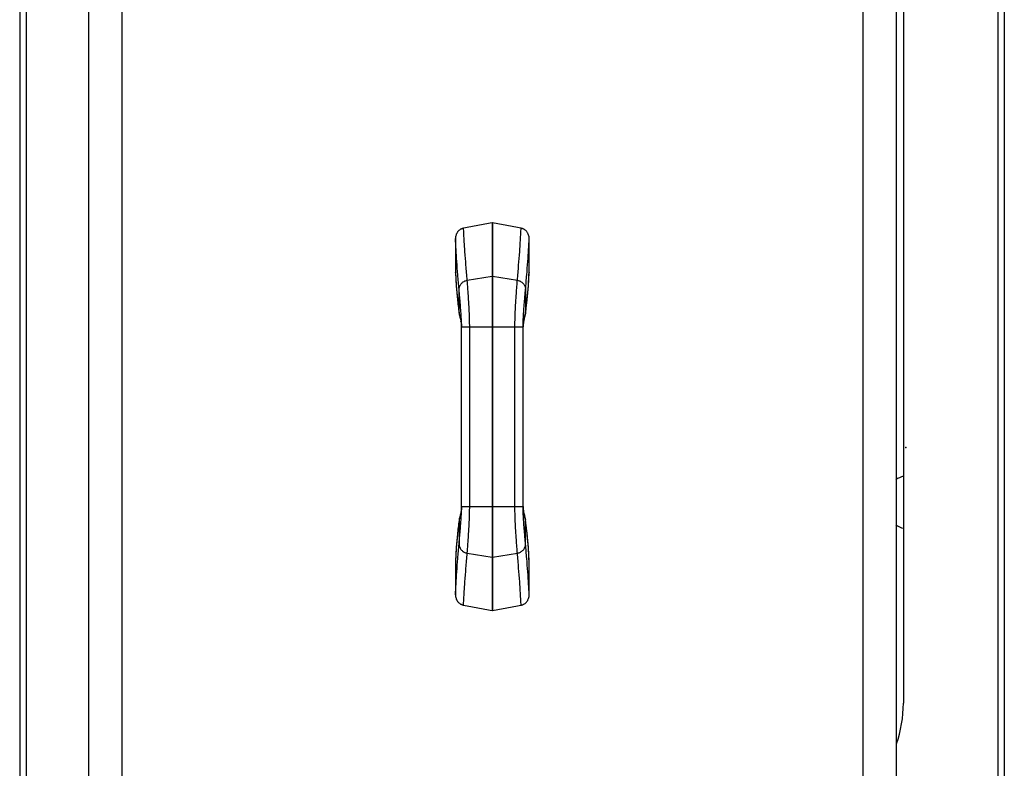
# Model space of a CAD drawing. Units: millimetres. Extents: x -22 to 90, y -117 to 73.
# Drawn here: x 0 to 40, y 12 to 43 of the extents above; entities that cross this region are included whole.
import ezdxf

# ---------------------------------------------------------------- set-up
doc = ezdxf.new("R2010")
doc.units = ezdxf.units.MM
doc.layers.add('GRC-700 SERİ PİŞİRME', color=7, linetype='Continuous')

msp = doc.modelspace()

# ---------------------------------------------------------------- linework, layer by layer
at = {"layer": 'GRC-700 SERİ PİŞİRME'}
for p, q in [((0, 65.859), (0, 2.293)), ((0.259, 65.761), (0.259, 2.418)), ((39.741, 65.761), (39.741, 2.418)), ((40, 65.859), (40, 2.293))]:
    msp.add_line(p, q, dxfattribs=at)
at = {"layer": 'GRC-700 SERİ PİŞİRME', "color": 251}
for p, q in [((2.8, 57.391), (2.8, 9.8)), ((4.15, 57.5), (4.15, 9.8)), ((34.25, 57.5), (34.25, 9.8)), ((35.6, 57.5), (35.6, 9.8)), ((35.9, 55.4), (35.9, 14.8)), ((19.191, 34.327), (19.191, 33.4)), ((19.209, 34.327), (19.209, 33.4)), ((19.191, 33.4), (19.191, 32.6)), ((19.209, 33.4), (19.209, 32.691)), ((19.191, 32.6), (19.191, 32.163)), ((19.209, 32.691), (19.209, 32.6)), ((19.209, 32.6), (19.209, 32.163)), ((17.707, 32.303), (17.707, 32.307)), ((17.707, 32.307), (17.707, 32.303)), ((18.181, 31.995), (19.191, 32.163)), ((19.191, 32.163), (19.191, 30.097)), ((19.209, 32.163), (20.219, 31.995)), ((20.693, 32.307), (20.693, 32.303)), ((20.693, 32.307), (20.693, 32.303)), ((17.85, 30.661), (17.85, 31.625)), ((20.55, 31.625), (20.55, 30.661)), ((17.781, 31.246), (17.781, 31.244)), ((17.785, 31.206), (17.851, 30.649)), ((20.619, 31.247), (20.619, 31.244)), ((17.85, 30.661), (17.851, 30.649)), ((17.85, 30.659), (17.851, 30.647)), ((17.851, 30.649), (17.851, 30.646)), ((20.549, 30.649), (20.55, 30.661)), ((20.549, 30.647), (20.55, 30.659)), ((20.549, 30.649), (20.549, 30.649)), ((20.549, 30.646), (20.549, 30.649)), ((17.95, 22.801), (17.95, 30.097)), ((17.95, 30.097), (18.281, 30.097)), ((18.281, 22.801), (18.281, 30.097)), ((19.191, 30.097), (19.191, 22.801)), ((19.209, 30.097), (19.191, 30.097)), ((19.209, 30.097), (19.209, 22.801)), ((19.209, 30.097), (20.45, 30.097)), ((20.119, 22.801), (20.119, 30.097)), ((20.45, 22.801), (20.45, 30.097)), ((17.95, 22.801), (18.281, 22.801)), ((19.209, 22.801), (19.191, 22.801)), ((19.209, 22.801), (20.45, 22.801)), ((17.85, 22.239), (17.851, 22.25)), ((17.85, 22.237), (17.851, 22.249)), ((17.85, 22.239), (17.85, 22.238)), ((17.85, 22.238), (17.85, 22.237)), ((17.85, 22.237), (17.85, 21.273)), ((17.851, 22.251), (17.851, 22.249)), ((20.549, 22.251), (20.549, 22.249)), ((20.549, 22.25), (20.55, 22.239)), ((20.549, 22.249), (20.55, 22.237)), ((20.549, 22.249), (20.549, 22.249)), ((20.615, 21.693), (20.549, 22.249)), ((20.55, 22.239), (20.55, 22.238)), ((20.55, 22.238), (20.55, 22.237)), ((20.55, 21.273), (20.55, 22.237)), ((17.781, 21.654), (17.78, 21.639)), ((20.619, 21.654), (20.621, 21.635)), ((18.181, 20.902), (19.191, 20.735)), ((19.209, 20.735), (20.219, 20.902)), ((17.707, 20.591), (17.707, 20.595)), ((17.707, 20.595), (17.707, 20.591)), ((19.191, 20.735), (19.191, 20.2)), ((19.209, 20.735), (19.209, 20.2)), ((20.693, 20.595), (20.693, 20.591)), ((20.693, 20.595), (20.693, 20.591)), ((19.191, 20.2), (19.191, 19.599)), ((19.209, 20.2), (19.209, 19.599)), ((19.191, 19.599), (19.191, 18.571)), ((19.209, 19.599), (19.209, 18.571))]:
    msp.add_line(p, q, dxfattribs=at)
for points in [[(17.707, 32.303), (17.736, 31.763), (17.785, 31.206)], [(20.549, 30.649), (20.615, 31.206), (20.664, 31.763), (20.693, 32.303)], [(17.851, 30.647), (17.859, 30.606), (17.878, 30.53), (17.903, 30.431), (17.928, 30.315), (17.946, 30.191), (17.95, 30.097)], [(20.45, 30.097), (20.454, 30.191), (20.472, 30.315), (20.497, 30.431)], [(20.497, 30.431), (20.541, 30.606), (20.549, 30.647)], [(17.95, 22.801), (17.946, 22.711), (17.929, 22.588), (17.905, 22.472), (17.88, 22.372), (17.86, 22.295), (17.851, 22.25)], [(20.549, 22.25), (20.54, 22.295), (20.52, 22.372), (20.495, 22.472), (20.471, 22.588), (20.454, 22.71), (20.45, 22.801)], [(17.851, 22.249), (17.785, 21.693), (17.736, 21.135), (17.707, 20.595)], [(20.693, 20.595), (20.664, 21.135), (20.615, 21.693)]]:
    msp.add_lwpolyline(points, dxfattribs=at)
for centre, radius, start, end in [((34.336, 32.936), 16.64, 182.1817, 183.1313), ((34.456, 32.942), 16.761, 183.1306, 183.9526), ((19.2, 32.107), 0.0565, 81.0305, 98.9695), ((3.943, 32.942), 16.762, 356.0474, 356.8719), ((4.064, 32.936), 16.641, 356.8713, 357.8182), ((34.753, 32.963), 17.059, 183.9544, 185.7781), ((3.646, 32.963), 17.059, 354.2239, 356.0457), ((35.732, 33.062), 18.043, 185.7854, 187.6492), ((2.666, 33.062), 18.045, 352.3511, 354.2148), ((17.999, 30.681), 0.15, 187.6274, 188.2963), ((20.193, 30.714), 0.361, 349.5552, 349.9598), ((20.401, 30.681), 0.15, 351.7038, 352.3724), ((16.078, 29.984), 1.879, 9.8773, 10.5257), ((16.738, 30.08), 1.213, 5.0096, 5.9677), ((21.661, 30.08), 1.212, 174.0087, 175.0448), ((22.315, 29.985), 1.873, 169.4997, 170.1537), ((36.2, 22.97), 1.1, 105.9097, 123.2933), ((16.141, 22.903), 1.815, 349.6045, 350.3064), ((16.766, 22.815), 1.185, 354.26, 355.1552), ((21.635, 22.815), 1.185, 184.8332, 185.7669), ((22.256, 22.902), 1.813, 189.6912, 190.3703), ((36.01, 19.803), 18.322, 172.3654, 174.2005), ((18.213, 22.183), 0.367, 169.5645, 169.9603), ((20.177, 22.181), 0.377, 10.1282, 10.5316), ((2.391, 19.803), 18.321, 5.799, 7.6349), ((34.842, 19.927), 17.148, 174.2695, 176.0401), ((3.562, 19.927), 17.144, 3.9592, 5.7191), ((34.354, 19.961), 16.659, 176.9217, 177.8175), ((34.475, 19.954), 16.779, 176.047, 176.9211), ((3.927, 19.954), 16.778, 3.0657, 3.9524), ((4.048, 19.961), 16.657, 2.1823, 3.0651), ((19.2, 20.791), 0.0565, 261.0304, 278.9696), ((30.9, 14.8), 5, 340.6806, 0)]:
    msp.add_arc(centre, radius, start, end, dxfattribs=at)
at = {"layer": 'GRC-700 SERİ PİŞİRME'}
msp.add_arc((36.2, 22.97), 1.1, 236.7067, 254.0903, dxfattribs=at)
at = {"layer": 'GRC-700 SERİ PİŞİRME', "color": 251}
for points, knots in [([(18.032, 34.109), (18.02, 34.107), (17.996, 34.101), (17.962, 34.09), (17.929, 34.075), (17.887, 34.051), (17.839, 34.014), (17.799, 33.97), (17.771, 33.93), (17.747, 33.889), (17.724, 33.833), (17.707, 33.762), (17.703, 33.714), (17.703, 33.69)], [0, 0, 0, 0, 0.06252, 0.125087, 0.187631, 0.250172, 0.37512, 0.500068, 0.562599, 0.625128, 0.750079, 0.875037, 1, 1, 1, 1]), ([(19.191, 34.327), (18.998, 34.29), (18.708, 34.236), (18.322, 34.163), (18.128, 34.127), (18.032, 34.109)], [0, 0, 0, 0, 0.5, 0.75, 1, 1, 1, 1]), ([(18.181, 31.995), (18.163, 32.198), (18.13, 32.587), (18.093, 33.061), (18.07, 33.413), (18.055, 33.657), (18.042, 33.888), (18.035, 34.037), (18.032, 34.109)], [0, 0, 0, 0, 0.288629, 0.551487, 0.673259, 0.788599, 0.897511, 1, 1, 1, 1]), ([(19.191, 34.327), (19.193, 34.327), (19.196, 34.327), (19.199, 34.328), (19.2, 34.328)], [0, 0, 0, 0, 0.499991, 1, 1, 1, 1]), ([(20.368, 34.109), (20.272, 34.127), (20.078, 34.163), (19.692, 34.236), (19.402, 34.29), (19.209, 34.327)], [0, 0, 0, 0, 0.25, 0.5, 1, 1, 1, 1]), ([(20.219, 31.995), (20.237, 32.198), (20.27, 32.587), (20.306, 33.061), (20.33, 33.413), (20.345, 33.657), (20.358, 33.888), (20.365, 34.037), (20.368, 34.109)], [0, 0, 0, 0, 0.288657, 0.551524, 0.673294, 0.788627, 0.897527, 1, 1, 1, 1]), ([(20.697, 33.69), (20.697, 33.714), (20.693, 33.762), (20.676, 33.833), (20.653, 33.889), (20.629, 33.93), (20.601, 33.97), (20.561, 34.014), (20.513, 34.051), (20.471, 34.075), (20.438, 34.09), (20.404, 34.101), (20.38, 34.107), (20.368, 34.109)], [0, 0, 0, 0, 0.124964, 0.249922, 0.374875, 0.437405, 0.499936, 0.624884, 0.74983, 0.812371, 0.874914, 0.93748, 1, 1, 1, 1]), ([(17.703, 33.69), (17.704, 33.575), (17.705, 33.402), (17.706, 33.171), (17.707, 32.999), (17.708, 32.826), (17.708, 32.653), (17.708, 32.48), (17.707, 32.364), (17.707, 32.307)], [0, 0, 0, 0, 0.25, 0.375, 0.5, 0.625, 0.75, 0.875, 1, 1, 1, 1]), ([(17.85, 31.625), (17.833, 31.823), (17.8, 32.201), (17.759, 32.742), (17.726, 33.233), (17.71, 33.544), (17.703, 33.69)], [0, 0, 0, 0, 0.2873, 0.549717, 0.787273, 1, 1, 1, 1]), ([(20.55, 31.625), (20.567, 31.823), (20.6, 32.201), (20.641, 32.742), (20.674, 33.233), (20.69, 33.544), (20.697, 33.69)], [0, 0, 0, 0, 0.287327, 0.549752, 0.787299, 1, 1, 1, 1]), ([(20.693, 32.307), (20.693, 32.364), (20.692, 32.48), (20.692, 32.653), (20.692, 32.826), (20.693, 32.999), (20.694, 33.171), (20.695, 33.402), (20.696, 33.575), (20.697, 33.69)], [0, 0, 0, 0, 0.125, 0.25, 0.375, 0.5, 0.625, 0.75, 1, 1, 1, 1]), ([(19.209, 32.163), (19.209, 32.042), (19.208, 31.655), (19.208, 30.967), (19.209, 30.399), (19.209, 30.097)], [0, 0, 0, 0, 0.175775, 0.561112, 1, 1, 1, 1]), ([(17.85, 31.625), (17.85, 31.648), (17.854, 31.692), (17.873, 31.757), (17.903, 31.817), (17.944, 31.87), (17.994, 31.916), (18.051, 31.953), (18.113, 31.98), (18.158, 31.992), (18.181, 31.995)], [0, 0, 0, 0, 0.124679, 0.248324, 0.371824, 0.495728, 0.620341, 0.74584, 0.872307, 1, 1, 1, 1]), ([(17.95, 30.097), (17.95, 30.171), (17.948, 30.282), (17.942, 30.43), (17.936, 30.541), (17.929, 30.651), (17.919, 30.795), (17.906, 30.969), (17.889, 31.168), (17.874, 31.346), (17.861, 31.496), (17.853, 31.586), (17.85, 31.625)], [0, 0, 0, 0, 0.145229, 0.21778, 0.290167, 0.36219, 0.433611, 0.573072, 0.704635, 0.823319, 0.923593, 1, 1, 1, 1]), ([(18.281, 30.097), (18.281, 30.19), (18.279, 30.33), (18.274, 30.517), (18.267, 30.701), (18.256, 30.926), (18.24, 31.188), (18.224, 31.432), (18.208, 31.651), (18.196, 31.814), (18.187, 31.925), (18.183, 31.973), (18.181, 31.995)], [0, 0, 0, 0, 0.147479, 0.220978, 0.294106, 0.438188, 0.577132, 0.707306, 0.824323, 0.923453, 0.964843, 1, 1, 1, 1]), ([(20.119, 30.097), (20.119, 30.19), (20.121, 30.33), (20.126, 30.517), (20.133, 30.701), (20.144, 30.926), (20.16, 31.188), (20.176, 31.432), (20.192, 31.651), (20.204, 31.814), (20.213, 31.925), (20.217, 31.973), (20.219, 31.995)], [0, 0, 0, 0, 0.147469, 0.220964, 0.294088, 0.438166, 0.577112, 0.707291, 0.824317, 0.923452, 0.964843, 1, 1, 1, 1]), ([(20.219, 31.995), (20.242, 31.992), (20.287, 31.98), (20.349, 31.953), (20.406, 31.916), (20.456, 31.87), (20.497, 31.817), (20.527, 31.757), (20.546, 31.692), (20.55, 31.648), (20.55, 31.625)], [0, 0, 0, 0, 0.127696, 0.254165, 0.379663, 0.504276, 0.628178, 0.751678, 0.875321, 1, 1, 1, 1]), ([(20.45, 30.097), (20.45, 30.171), (20.452, 30.282), (20.458, 30.43), (20.464, 30.541), (20.471, 30.651), (20.481, 30.795), (20.494, 30.969), (20.511, 31.168), (20.526, 31.346), (20.539, 31.496), (20.547, 31.586), (20.55, 31.625)], [0, 0, 0, 0, 0.145219, 0.217766, 0.290149, 0.362169, 0.433589, 0.573051, 0.704621, 0.823312, 0.923593, 1, 1, 1, 1]), ([(17.85, 30.659), (17.85, 30.658), (17.851, 30.655), (17.851, 30.652), (17.852, 30.65)], [0, 0, 0, 0, 0.238038, 1, 1, 1, 1]), ([(17.852, 30.65), (17.852, 30.649), (17.853, 30.642), (17.855, 30.635), (17.856, 30.629)], [0, 0, 0, 0, 0.230378, 1, 1, 1, 1]), ([(17.856, 30.629), (17.858, 30.62), (17.862, 30.601), (17.87, 30.571), (17.878, 30.537), (17.891, 30.486), (17.908, 30.416), (17.92, 30.358), (17.926, 30.327)], [0, 0, 0, 0, 0.087296, 0.188332, 0.301618, 0.425624, 0.699857, 1, 1, 1, 1]), ([(20.541, 30.617), (20.539, 30.608), (20.535, 30.589), (20.527, 30.559), (20.519, 30.526), (20.506, 30.477), (20.49, 30.41), (20.479, 30.355), (20.474, 30.326)], [0, 0, 0, 0, 0.091925, 0.195865, 0.310521, 0.434583, 0.705775, 1, 1, 1, 1]), ([(20.548, 30.648), (20.547, 30.643), (20.545, 30.633), (20.543, 30.622), (20.541, 30.617)], [0, 0, 0, 0, 0.466077, 1, 1, 1, 1]), ([(20.55, 30.659), (20.55, 30.658), (20.549, 30.656), (20.549, 30.653), (20.548, 30.651)], [0, 0, 0, 0, 0.238635, 1, 1, 1, 1]), ([(17.93, 30.306), (17.931, 30.298), (17.937, 30.265), (17.941, 30.232), (17.944, 30.206)], [0, 0, 0, 0, 0.246578, 1, 1, 1, 1]), ([(17.946, 30.186), (17.947, 30.179), (17.949, 30.149), (17.95, 30.119), (17.95, 30.097)], [0, 0, 0, 0, 0.249242, 1, 1, 1, 1]), ([(18.281, 30.097), (18.319, 30.097), (18.394, 30.097), (18.508, 30.097), (18.622, 30.097), (18.736, 30.097), (18.85, 30.097), (19.001, 30.097), (19.115, 30.097), (19.191, 30.097)], [0, 0, 0, 0, 0.125001, 0.25, 0.375, 0.5, 0.625, 0.75, 1, 1, 1, 1]), ([(20.454, 30.185), (20.453, 30.178), (20.451, 30.148), (20.45, 30.119), (20.45, 30.097)], [0, 0, 0, 0, 0.249257, 1, 1, 1, 1]), ([(20.47, 30.305), (20.469, 30.297), (20.463, 30.264), (20.459, 30.232), (20.456, 30.207)], [0, 0, 0, 0, 0.246634, 1, 1, 1, 1]), ([(17.85, 21.273), (17.853, 21.311), (17.861, 21.401), (17.874, 21.552), (17.889, 21.73), (17.906, 21.928), (17.919, 22.103), (17.929, 22.247), (17.936, 22.357), (17.942, 22.467), (17.948, 22.615), (17.95, 22.727), (17.95, 22.801)], [0, 0, 0, 0, 0.07638, 0.176655, 0.295359, 0.426963, 0.566448, 0.637857, 0.709885, 0.782272, 0.854805, 1, 1, 1, 1]), ([(17.95, 22.801), (17.95, 22.794), (17.95, 22.765), (17.948, 22.736), (17.946, 22.715)], [0, 0, 0, 0, 0.250463, 1, 1, 1, 1]), ([(18.181, 20.902), (18.183, 20.925), (18.187, 20.973), (18.196, 21.084), (18.208, 21.247), (18.224, 21.466), (18.24, 21.71), (18.256, 21.971), (18.267, 22.197), (18.274, 22.381), (18.279, 22.567), (18.281, 22.707), (18.281, 22.801)], [0, 0, 0, 0, 0.035141, 0.076515, 0.175635, 0.292663, 0.422853, 0.561812, 0.705901, 0.779029, 0.852526, 1, 1, 1, 1]), ([(18.281, 22.801), (18.356, 22.801), (18.47, 22.801), (18.622, 22.801), (18.736, 22.801), (18.85, 22.801), (19.002, 22.801), (19.115, 22.801), (19.191, 22.801)], [0, 0, 0, 0, 0.25, 0.375, 0.5, 0.625, 0.75, 1, 1, 1, 1]), ([(19.191, 22.801), (19.191, 22.699), (19.191, 22.496), (19.191, 22.194), (19.192, 21.898), (19.192, 21.533), (19.192, 21.147), (19.191, 20.856), (19.191, 20.735)], [0, 0, 0, 0, 0.147882, 0.294756, 0.438912, 0.577694, 0.824232, 1, 1, 1, 1]), ([(19.209, 22.801), (19.209, 22.598), (19.209, 22.2), (19.208, 21.632), (19.208, 21.147), (19.209, 20.856), (19.209, 20.735)], [0, 0, 0, 0, 0.294754, 0.577692, 0.824231, 1, 1, 1, 1]), ([(20.219, 20.902), (20.217, 20.925), (20.213, 20.973), (20.204, 21.084), (20.192, 21.247), (20.176, 21.466), (20.16, 21.71), (20.144, 21.971), (20.133, 22.197), (20.126, 22.381), (20.121, 22.567), (20.119, 22.707), (20.119, 22.801)], [0, 0, 0, 0, 0.035154, 0.076538, 0.175668, 0.292695, 0.422879, 0.56183, 0.705911, 0.779037, 0.852531, 1, 1, 1, 1]), ([(20.55, 21.273), (20.547, 21.311), (20.539, 21.401), (20.526, 21.552), (20.511, 21.73), (20.494, 21.928), (20.481, 22.103), (20.471, 22.247), (20.464, 22.357), (20.458, 22.467), (20.452, 22.615), (20.45, 22.727), (20.45, 22.801)], [0, 0, 0, 0, 0.076402, 0.176687, 0.295391, 0.426989, 0.566466, 0.637871, 0.709896, 0.78228, 0.85481, 1, 1, 1, 1]), ([(20.45, 22.801), (20.45, 22.794), (20.45, 22.765), (20.452, 22.736), (20.454, 22.715)], [0, 0, 0, 0, 0.250461, 1, 1, 1, 1]), ([(17.927, 22.575), (17.922, 22.546), (17.91, 22.491), (17.894, 22.423), (17.882, 22.374), (17.873, 22.34), (17.866, 22.31), (17.861, 22.291), (17.859, 22.282)], [0, 0, 0, 0, 0.293856, 0.564945, 0.689051, 0.803807, 0.907894, 1, 1, 1, 1]), ([(17.945, 22.696), (17.944, 22.688), (17.94, 22.655), (17.935, 22.622), (17.931, 22.597)], [0, 0, 0, 0, 0.252958, 1, 1, 1, 1]), ([(20.456, 22.696), (20.456, 22.687), (20.46, 22.654), (20.465, 22.621), (20.469, 22.597)], [0, 0, 0, 0, 0.252946, 1, 1, 1, 1]), ([(20.473, 22.576), (20.479, 22.545), (20.491, 22.486), (20.508, 22.415), (20.521, 22.363), (20.53, 22.328), (20.537, 22.297), (20.542, 22.278), (20.544, 22.269)], [0, 0, 0, 0, 0.299749, 0.573939, 0.698019, 0.811419, 0.912584, 1, 1, 1, 1]), ([(17.852, 22.247), (17.851, 22.246), (17.851, 22.243), (17.851, 22.241), (17.85, 22.239)], [0, 0, 0, 0, 0.261274, 1, 1, 1, 1]), ([(17.859, 22.282), (17.858, 22.276), (17.855, 22.265), (17.853, 22.254), (17.852, 22.249)], [0, 0, 0, 0, 0.534699, 1, 1, 1, 1]), ([(20.544, 22.269), (20.544, 22.268), (20.546, 22.261), (20.547, 22.255), (20.548, 22.25)], [0, 0, 0, 0, 0.267033, 1, 1, 1, 1]), ([(20.548, 22.247), (20.548, 22.247), (20.549, 22.244), (20.549, 22.241), (20.55, 22.239)], [0, 0, 0, 0, 0.261865, 1, 1, 1, 1]), ([(17.703, 19.208), (17.71, 19.355), (17.726, 19.665), (17.759, 20.156), (17.8, 20.697), (17.833, 21.075), (17.85, 21.273)], [0, 0, 0, 0, 0.212733, 0.450291, 0.712705, 1, 1, 1, 1]), ([(17.85, 21.273), (17.85, 21.25), (17.854, 21.205), (17.873, 21.141), (17.903, 21.081), (17.944, 21.028), (17.994, 20.982), (18.051, 20.945), (18.113, 20.917), (18.158, 20.906), (18.181, 20.902)], [0, 0, 0, 0, 0.124679, 0.248324, 0.371824, 0.495728, 0.620341, 0.74584, 0.872307, 1, 1, 1, 1]), ([(20.219, 20.902), (20.242, 20.906), (20.287, 20.917), (20.349, 20.945), (20.406, 20.982), (20.456, 21.028), (20.497, 21.081), (20.527, 21.141), (20.546, 21.205), (20.55, 21.25), (20.55, 21.273)], [0, 0, 0, 0, 0.127696, 0.254165, 0.379663, 0.504276, 0.628178, 0.751678, 0.875321, 1, 1, 1, 1]), ([(20.697, 19.207), (20.69, 19.354), (20.674, 19.664), (20.641, 20.155), (20.6, 20.697), (20.567, 21.075), (20.55, 21.273)], [0, 0, 0, 0, 0.212701, 0.450248, 0.712673, 1, 1, 1, 1]), ([(18.031, 18.789), (18.034, 18.862), (18.042, 19.011), (18.054, 19.241), (18.069, 19.485), (18.093, 19.837), (18.13, 20.311), (18.163, 20.699), (18.181, 20.902)], [0, 0, 0, 0, 0.102488, 0.2114, 0.326739, 0.448512, 0.71137, 1, 1, 1, 1]), ([(20.368, 18.789), (20.365, 18.861), (20.358, 19.01), (20.345, 19.24), (20.33, 19.484), (20.306, 19.837), (20.27, 20.311), (20.237, 20.699), (20.219, 20.902)], [0, 0, 0, 0, 0.102473, 0.211373, 0.326706, 0.448476, 0.711343, 1, 1, 1, 1]), ([(17.707, 20.591), (17.707, 20.533), (17.708, 20.418), (17.708, 20.245), (17.708, 20.072), (17.707, 19.9), (17.706, 19.727), (17.705, 19.496), (17.704, 19.324), (17.703, 19.208)], [0, 0, 0, 0, 0.125, 0.25, 0.375, 0.5, 0.625, 0.75, 1, 1, 1, 1]), ([(20.697, 19.207), (20.696, 19.323), (20.695, 19.496), (20.694, 19.726), (20.693, 19.899), (20.692, 20.072), (20.692, 20.245), (20.692, 20.418), (20.693, 20.533), (20.693, 20.591)], [0, 0, 0, 0, 0.25, 0.375, 0.5, 0.625, 0.75, 0.875, 1, 1, 1, 1]), ([(17.703, 19.208), (17.703, 19.184), (17.707, 19.136), (17.724, 19.066), (17.747, 19.01), (17.771, 18.968), (17.799, 18.929), (17.839, 18.884), (17.887, 18.848), (17.929, 18.824), (17.962, 18.809), (17.996, 18.797), (18.02, 18.792), (18.031, 18.789)], [0, 0, 0, 0, 0.124964, 0.249922, 0.374875, 0.437405, 0.499936, 0.624884, 0.74983, 0.812371, 0.874914, 0.93748, 1, 1, 1, 1]), ([(20.368, 18.789), (20.38, 18.791), (20.404, 18.796), (20.438, 18.808), (20.471, 18.823), (20.513, 18.847), (20.561, 18.883), (20.601, 18.928), (20.629, 18.967), (20.653, 19.009), (20.676, 19.065), (20.693, 19.135), (20.697, 19.183), (20.697, 19.207)], [0, 0, 0, 0, 0.06252, 0.125087, 0.187631, 0.250172, 0.37512, 0.500068, 0.562599, 0.625128, 0.75008, 0.875037, 1, 1, 1, 1]), ([(18.031, 18.789), (18.128, 18.771), (18.321, 18.735), (18.708, 18.662), (18.998, 18.608), (19.191, 18.571)], [0, 0, 0, 0, 0.25, 0.5, 1, 1, 1, 1]), ([(19.209, 18.571), (19.207, 18.571), (19.204, 18.571), (19.201, 18.57), (19.2, 18.569)], [0, 0, 0, 0, 0.499991, 1, 1, 1, 1]), ([(19.209, 18.571), (19.402, 18.607), (19.692, 18.662), (20.078, 18.734), (20.272, 18.77), (20.368, 18.789)], [0, 0, 0, 0, 0.5, 0.75, 1, 1, 1, 1])]:
    msp.add_open_spline(points, degree=3, knots=knots, dxfattribs=at)
for points in [[(19.2, 34.328), (19.201, 34.328), (19.203, 34.327), (19.204, 34.327)], [(19.204, 34.327), (19.206, 34.327), (19.207, 34.327), (19.209, 34.327)], [(19.196, 18.57), (19.194, 18.571), (19.193, 18.571), (19.191, 18.571)], [(19.2, 18.569), (19.199, 18.57), (19.197, 18.57), (19.196, 18.57)]]:
    msp.add_open_spline(points, degree=3, dxfattribs=at)
msp.add_point((36, 25.2), dxfattribs=at)

doc.saveas('drawing.dxf')
